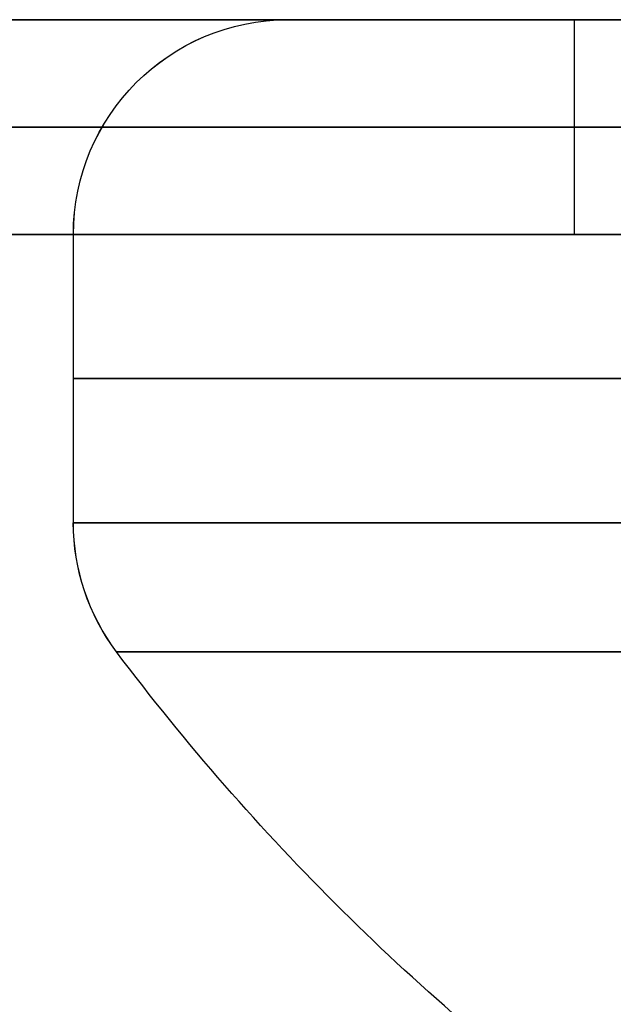
# Model space of a CAD drawing. Units: millimetres. Extents: x -11 to 11, y -47 to 43.2.
# Drawn here: x 2.5 to 3.3, y -31.9 to -30.5 of the extents above; entities that cross this region are included whole.
import ezdxf

# ---------------------------------------------------------------- set-up
doc = ezdxf.new("R2010")
doc.units = ezdxf.units.MM
doc.header["$MEASUREMENT"] = 0
doc.layers.add('5', color=7, linetype='Continuous')

msp = doc.modelspace()

# ---------------------------------------------------------------- linework, layer by layer
at = {"layer": '5', "color": 7, "true_color": 0xfffff2, "extrusion": (0, 0, -1)}
for p, q in [((8.0262, -30.5), (-8.0262, -30.5)), ((3.25, -30.5, -75.9), (3.25, -30.8, -75.9)), ((8.0262, -30.65, 136), (-8.0262, -30.65, 136)), ((8.0262, -30.65, -136), (-8.0262, -30.65, -136)), ((-7, -30.65, 128), (7, -30.65, 128)), ((7, -30.65, 113), (-7, -30.65, 113)), ((-6.5, -30.65, -60.9), (6.5, -30.65, -60.9)), ((6.5, -30.65, -75.9), (0, -30.65, -75.9)), ((8.0262, -30.8), (-8.0262, -30.8))]:
    msp.add_line(p, q, dxfattribs=at)
at = {"layer": '5', "color": 7, "true_color": 0xffffff, "extrusion": (0, 0, -1)}
msp.add_line((7.5, -30.5), (-7.5, -30.5), dxfattribs=at)
at = {"layer": '5', "color": 7, "true_color": 0xffffff, "extrusion": (1.22465e-16, -1, 0)}
for p, q in [((2.85, -30.5, -105.5), (3.8799, -30.5, -105.5)), ((2.85, -30.5, -2.88), (3.8799, -30.5, -2.88)), ((2.85, -30.5, 102.88), (3.8799, -30.5, 102.88)), ((2.55, -31.2024, -105.5), (2.55, -30.8, -105.5)), ((2.55, -31.2024, -2.88), (2.55, -30.8, -2.88)), ((2.55, -31.2024, 102.88), (2.55, -30.8, 102.88))]:
    msp.add_line(p, q, dxfattribs=at)
at = {"layer": '5', "color": 7, "true_color": 0xffffff, "extrusion": (-9.55361e-15, 9.88561e-15, -1)}
for centre in [(-2.85, -30.8, 105.5), (-2.85, -30.8, 2.88), (-2.85, -30.8, -102.88)]:
    msp.add_arc(centre, 0.3, 0, 90, dxfattribs=at)
at = {"layer": '5', "color": 7, "true_color": 0xffffff, "extrusion": (0.007959, 9.74737e-19, -0.999968)}
for centre in [(-2.0101, -30.8, 105.5384), (-2.8269, -30.8, 2.9217), (-3.6687, -30.8, -102.835)]:
    msp.add_arc(centre, 0.3, 0, 90, dxfattribs=at)
at = {"layer": '5', "color": 7, "true_color": 0xffffff, "extrusion": (1.22465e-16, -1, 0)}
for centre, radius, start, end in [((5.25, -105.5, 30.5), 2.4, 0, 180), ((5.25, -105.5, 30.5), 2.4, 180, 0), ((5.25, -105.5, 30.5), 2.4, 0, 180), ((5.25, -105.5, 30.5), 2.4, 180, 0), ((5.25, -2.88, 30.5), 2.4, 0, 180), ((5.25, -2.88, 30.5), 2.4, 180, 360), ((5.25, -2.88, 30.5), 2.4, 0, 180), ((5.25, -2.88, 30.5), 2.4, 180, 360), ((5.25, 102.88, 30.5), 2.4, 0, 180), ((5.25, 102.88, 30.5), 2.4, 180, 0), ((5.25, 102.88, 30.5), 2.4, 0, 180), ((5.25, 102.88, 30.5), 2.4, 180, 0), ((5.25, -105.5, 30.8), 2.7, 0, 180), ((5.25, -105.5, 30.8), 2.7, 180, 0), ((5.25, -2.88, 30.8), 2.7, 360, 180), ((5.25, -2.88, 30.8), 2.7, 180, 360), ((5.25, 102.88, 30.8), 2.7, 0, 180), ((5.25, 102.88, 30.8), 2.7, 180, 0), ((5.25, -105.5, 31.0012), 2.7, 180, 0), ((5.25, -105.5, 31.0012), 2.7, 0, 180), ((5.25, -2.88, 31.0012), 2.7, 180, 0), ((5.25, -2.88, 31.0012), 2.7, 0, 180), ((5.25, 102.88, 31.0012), 2.7, 180, 0), ((5.25, 102.88, 31.0012), 2.7, 0, 180), ((5.25, -105.5, 31.2024), 2.7, 180, 0), ((5.25, -105.5, 31.2024), 2.7, 0, 180), ((5.25, -2.88, 31.2024), 2.7, 180, 0), ((5.25, -2.88, 31.2024), 2.7, 0, 180), ((5.25, 102.88, 31.2024), 2.7, 180, 0), ((5.25, 102.88, 31.2024), 2.7, 0, 180), ((5.25, -105.5, 31.3828), 2.6397, 180, 0), ((5.25, -105.5, 31.3828), 2.6397, 0, 180), ((5.25, -2.88, 31.3828), 2.6397, 180, 360), ((5.25, -2.88, 31.3828), 2.6397, 0, 180), ((5.25, 102.88, 31.3828), 2.6397, 180, 0), ((5.25, 102.88, 31.3828), 2.6397, 0, 180)]:
    msp.add_arc(centre, radius, start, end, dxfattribs=at)
at = {"layer": '5', "color": 7, "true_color": 0xffffff, "extrusion": (2.51227e-11, 6.54029e-12, -1)}
for centre in [(-2.85, -31.2024, 105.5), (-2.85, -31.2024, 2.88), (-2.85, -31.2024, -102.88)]:
    msp.add_arc(centre, 0.3, 323.0394, 360, dxfattribs=at)
at = {"layer": '5', "color": 7, "true_color": 0xffffff, "extrusion": (0.005387, 6.59771e-19, -0.999985)}
for centre in [(-2.2815, -31.2024, 105.5268), (-2.8344, -31.2024, 2.9082), (-3.4042, -31.2024, -102.8502)]:
    msp.add_arc(centre, 0.3, 323.0394, 0, dxfattribs=at)
at = {"layer": '5', "color": 7, "true_color": 0xffffff, "extrusion": (-1.36965e-12, -1.85882e-12, -1)}
for centre in [(-5.25, -29.3964, 105.5), (-5.25, -29.3964, 2.88), (-5.25, -29.3964, -102.88)]:
    msp.add_arc(centre, 3.3036, 306.3765, 323.0394, dxfattribs=at)
at = {"layer": '5', "color": 7, "true_color": 0xfffff2}
for points in [[(8.0262, -30.5, 136), (0, -30.5, 136), (-8.0262, -30.5, 136)], [(8.0262, -30.5, -136), (0, -30.5, -136), (-8.0262, -30.5, -136)], [(-7, -30.5, 128), (0, -30.5, 128), (7, -30.5, 128)], [(7, -30.5, 113), (0, -30.5, 113), (-7, -30.5, 113)], [(-6.5, -30.5, -60.9), (0, -30.5, -60.9), (6.5, -30.5, -60.9)], [(6.5, -30.5, -75.9), (3.25, -30.5, -75.9), (0, -30.5, -75.9)], [(-8.0262, -30.8, -136), (0, -30.8, -136), (8.0262, -30.8, -136)], [(8.0262, -30.8, 136), (0, -30.8, 136), (-8.0262, -30.8, 136)], [(7, -30.8, 113), (0, -30.8, 113), (-7, -30.8, 113)], [(-7, -30.8, 128), (0, -30.8, 128), (7, -30.8, 128)], [(-6.5, -30.8, -60.9), (0, -30.8, -60.9), (6.5, -30.8, -60.9)], [(6.5, -30.8, -75.9), (3.25, -30.8, -75.9), (0, -30.8, -75.9)]]:
    msp.add_open_spline(points, degree=2, dxfattribs=at)
at = {"layer": '5', "color": 7, "true_color": 0xffffff}
for points in [[(7.5, -30.5, 137.65), (0, -30.5, 137.65), (-7.5, -30.5, 137.65)], [(-7.5, -30.5, -137.65), (0, -30.5, -137.65), (7.5, -30.5, -137.65)]]:
    msp.add_open_spline(points, degree=2, dxfattribs=at)

doc.saveas('drawing.dxf')
